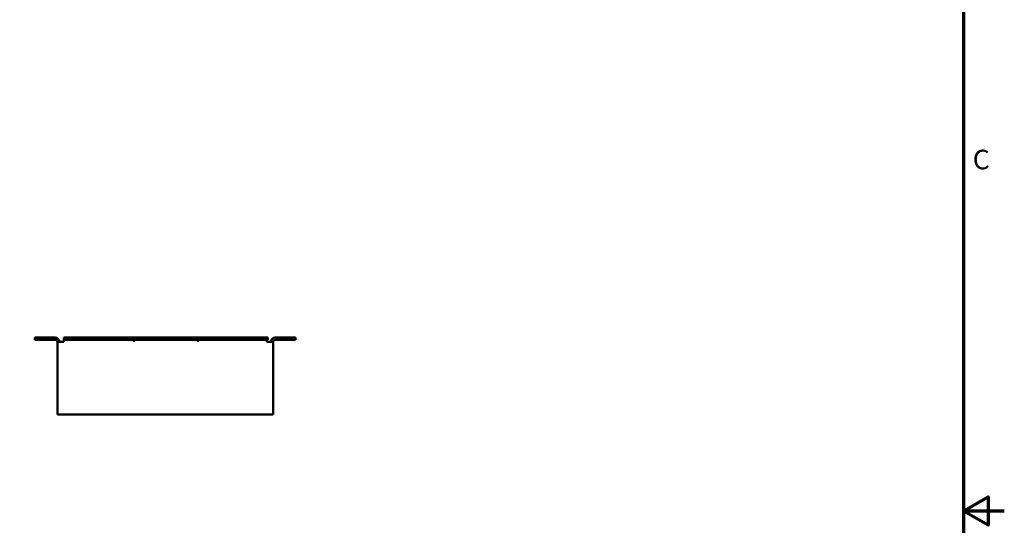
# Model space of a CAD drawing. Units: millimetres. Extents: x 38 to 1638, y 19 to 1276.
# Drawn here: x 1177 to 1638, y 641 to 878 of the extents above; entities that cross this region are included whole.
import ezdxf

# ---------------------------------------------------------------- set-up
doc = ezdxf.new("R2010")
doc.units = ezdxf.units.MM
doc.header["$LTSCALE"] = 3
doc.layers.add('Border (ANSI)', color=7, linetype='Continuous', lineweight=70)
doc.layers.add('Visible (ANSI)', color=7, linetype='Continuous', lineweight=50)
doc.styles.add('Note Text (ANSI)', font='tahoma.ttf')

# ---------------------------------------------------------------- blocks, each defined once
blk = doc.blocks.new('Borders Default Border')
at = {"layer": 'Border (ANSI)', "flags": 128}
for points in [[(19.05, 12.7), (19.05, 419.1), (539.75, 419.1), (539.75, 12.7), (19.05, 12.7)], [(546.1, 215.9), (539.75, 215.9), (543.56, 218.1), (543.56, 213.7), (539.75, 215.9)]]:
    blk.add_lwpolyline(points, dxfattribs=at)
at = {"layer": 'Border (ANSI)', "insert": (541.17, 268.3), "char_height": 3.05, "attachment_point": 7, "style": 'Note Text (ANSI)'}
blk.add_mtext('C', dxfattribs=at)

msp = doc.modelspace()

# ---------------------------------------------------------------- linework, layer by layer
at = {"layer": 'Visible (ANSI)'}
for p, q in [((1193.98, 728.92), (1184.48, 728.92)), ((1184.48, 728.92), (1184.48, 727.92)), ((1197.98, 728.92), (1292.98, 728.92)), ((1197.98, 728.92), (1197.98, 727.92)), ((1292.98, 728.92), (1292.98, 727.92)), ((1293.48, 728.92), (1292.98, 728.92)), ((1293.48, 728.92), (1293.48, 727.92)), ((1306.48, 728.92), (1296.98, 728.92)), ((1306.48, 728.92), (1306.48, 727.92)), ((1184.48, 727.92), (1193.98, 727.92)), ((1194.98, 726.92), (1196.98, 726.92)), ((1194.98, 726.92), (1194.98, 692.92)), ((1197.98, 726.92), (1196.98, 726.92)), ((1197.98, 727.92), (1292.98, 727.92)), ((1197.98, 726.92), (1197.98, 727.92)), ((1230.73, 726.92), (1230.73, 727.92)), ((1260.73, 727.92), (1260.73, 726.92)), ((1292.98, 726.92), (1292.98, 727.92)), ((1292.98, 727.92), (1293.48, 727.92)), ((1293.98, 726.92), (1292.98, 726.92)), ((1293.98, 726.92), (1295.98, 726.92)), ((1295.98, 726.92), (1295.98, 692.92)), ((1296.98, 727.92), (1306.48, 727.92)), ((1194.98, 692.92), (1196.98, 692.92)), ((1293.98, 692.92), (1196.98, 692.92)), ((1293.98, 692.92), (1295.98, 692.92))]:
    msp.add_line(p, q, dxfattribs=at)
for centre, radius, start, end in [((1193.98, 726.92), 2, 0, 90), ((1296.98, 726.92), 2, 90, 180), ((1193.98, 726.92), 1, 0, 90), ((1296.98, 726.92), 1, 90, 180)]:
    msp.add_arc(centre, radius, start, end, dxfattribs=at)

# ---------------------------------------------------------------- block references
at = {"xscale": 3, "yscale": 3, "zscale": 3}
msp.add_blockref('Borders Default Border', (0, 0), dxfattribs=at)

doc.saveas('drawing.dxf')
